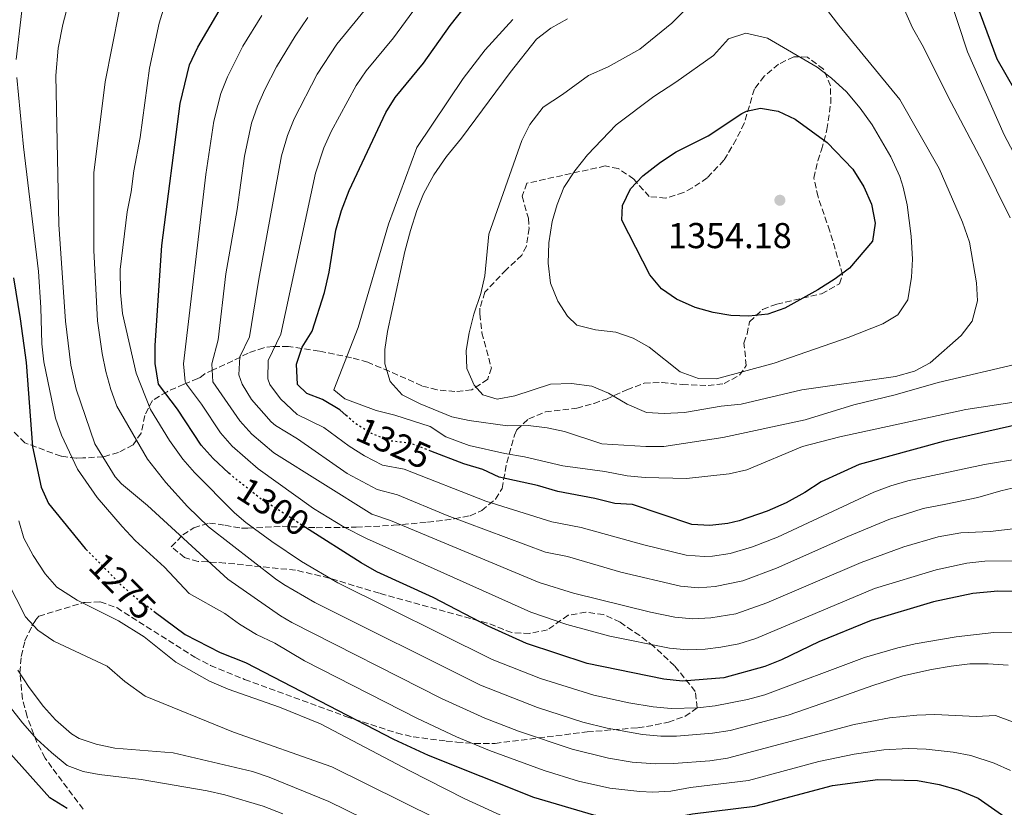
# Model space of a CAD drawing. Units: metres. Extents: x 665050 to 668510, y 4746606 to 4749002.
# Drawn here: x 667014 to 667288, y 4746842 to 4747061 of the extents above; entities that cross this region are included whole.
import ezdxf
from ezdxf.enums import TextEntityAlignment as Align

# ---------------------------------------------------------------- set-up
doc = ezdxf.new("R2010")
doc.units = ezdxf.units.M
doc.header["$MEASUREMENT"] = 0
doc.linetypes.add('DGN Style 3', pattern=[2.435890702152634, 1.739921930109024, -0.6959687720436097])
doc.linetypes.add('DGN Style 5', pattern=[1.217945351076317, 0.5219765790327072, -0.6959687720436097])
for name, color, linetype, lineweight in [('Cota de curva de nivel directora', 7, 'Continuous', 0), ('Cota de punto acotado terreno', 7, 'Continuous', 0), ('Curva de nivel directora', 30, 'Continuous', 30), ('Curva de nivel directora no vista', 30, 'DGN Style 5', 30), ('Curva de nivel intermedia', 30, 'Continuous', 0), ('Punto acotado terreno (símbolo)', 7, 'Continuous', 0), ('Zona arbolada', 92, 'DGN Style 3', 0)]:
    doc.layers.add(name, color=color, linetype=linetype, lineweight=lineweight)
doc.styles.add('Style-Arial', font='arial.ttf')

# ---------------------------------------------------------------- blocks, each defined once
blk = doc.blocks.new('5PATER')
at = {"layer": 'Punto acotado terreno (símbolo)', "linetype": 'Continuous', "lineweight": 0}
h = blk.add_hatch(color=51, dxfattribs=at)
edge = h.paths.add_edge_path()
edge.add_ellipse((0, 0), major_axis=(-0.1095731443231308, -0.1110710700762829), ratio=0.9994222409660317, start_angle=0, end_angle=360)

msp = doc.modelspace()

# ---------------------------------------------------------------- linework, layer by layer
at = {"layer": 'Curva de nivel directora', "color": 30, "linetype": 'Continuous', "lineweight": 30, "flags": 128}
for points, elevation in [([(667290.7499999995, 4747196.910000003), (667287.0899999985, 4747185.860000002), (667284.8699999988, 4747180.600000001), (667282.2800000005, 4747176.320000002), (667272.3399999985, 4747161.630000002), (667269.7799999992, 4747157.34), (667265.4899999998, 4747147.420000001), (667260.9900000005, 4747135.770000001), (667259.7299999997, 4747124.34), (667260.0999999986, 4747119.350000001), (667262.3000000003, 4747108.190000001), (667266.9600000007, 4747098.300000003), (667271.4800000001, 4747087.45), (667278.6500000006, 4747067.600000001), (667280.9599999995, 4747062.720000001), (667285.5700000006, 4747050.17), (667290.5399999995, 4747041.470000001)], 1325), ([(667072.2699999996, 4746934.53), (667071.8000000003, 4746934.900000001), (667067.4399999994, 4746939.03), (667064.1200000001, 4746942.760000001), (667057.5499999986, 4746952.710000002), (667052.2800000004, 4746959.650000002), (667051.3700000006, 4746965.41), (667051.3499999982, 4746970.41), (667053.1499999999, 4746998.250000001), (667058.2599999994, 4747037.730000001), (667060.9100000004, 4747048.510000002), (667063.1700000003, 4747053.410000001), (667071.6799999995, 4747067.92)], 1300), ([(667104.4800000008, 4746951.02), (667102.7100000007, 4746952.590000001), (667097.9200000005, 4746955.440000001), (667093.4999999994, 4746957.100000001), (667090.9899999994, 4746959.640000001), (667090.6699999997, 4746965.210000001), (667092.2399999987, 4746969.980000001), (667095.0399999993, 4746974.450000001), (667098.4599999993, 4746985.230000001), (667099.730000001, 4746990.890000001), (667101.6199999999, 4747002.529999999), (667103.2200000001, 4747007.970000002), (667105.3599999992, 4747013.530000002), (667115.4899999991, 4747035.240000002), (667118.149999999, 4747039.470000003), (667126.0300000003, 4747048.970000002), (667133.4499999988, 4747059.420000002), (667139.8399999992, 4747067.640000001)], 1325), ([(667216.5700000006, 4746978.630000001), (667211.5100000004, 4746978.77), (667206.5899999985, 4746979.619999999), (667201.5799999993, 4746980.990000002), (667196.3800000002, 4746983.350000001), (667192.2799999987, 4746986.220000002), (667188.9999999997, 4746990.090000001), (667181.2500000002, 4747005.280000002), (667181.3899999988, 4747009.410000001), (667183.5999999995, 4747014.050000002), (667187.0799999996, 4747017.630000004), (667191.9199999988, 4747021.480000001), (667196.3099999987, 4747024.330000001), (667205.2000000003, 4747028.790000001), (667214.6199999994, 4747035.02), (667215.8699999988, 4747035.640000002), (667219.7800000004, 4747036.420000002), (667224.7000000001, 4747035.59), (667229.4400000008, 4747033.430000001), (667238.3599999992, 4747026.960000002), (667245.5299999998, 4747019.470000002), (667248.5499999993, 4747014.539999999), (667250.6900000006, 4747009.750000001), (667251.6999999988, 4747004.430000001), (667250.9199999986, 4746999.51), (667244.5899999987, 4746991.939999999), (667240.5699999998, 4746988.960000002), (667235.7399999995, 4746985.970000001), (667226.5599999997, 4746980.859999999), (667221.859999999, 4746979.150000001), (667216.5700000006, 4746978.630000001)], 1350), ([(667011.8899999984, 4746989.310000001), (667013.7300000002, 4746977.900000002), (667015.3999999999, 4746965.680000001), (667017.2199999993, 4746942.230000001), (667019.5899999986, 4746931.050000001), (667021.6200000005, 4746926.480000001), (667031.8899999988, 4746913.980000001), (667032.1399999993, 4746913.730000001)], 1275), ([(667293.9900000006, 4746949.039999999), (667270.6500000008, 4746943.699999999), (667247.2199999995, 4746937.32), (667236.6899999996, 4746932.53), (667232.1399999988, 4746929.570000002), (667226.9399999996, 4746926.710000002), (667221.6299999988, 4746924.4), (667213.8199999991, 4746921.640000001), (667210.7300000001, 4746920.910000003), (667205.6600000008, 4746920.330000001), (667200.6699999997, 4746920.690000001), (667184.2199999986, 4746926.24), (667179.2199999986, 4746926.5), (667173.7299999989, 4746927.880000001), (667163.4400000004, 4746929.83), (667157.7299999995, 4746931.54), (667147.0499999998, 4746933.850000001), (667142.4800000011, 4746935.91), (667137.1900000004, 4746937.550000001), (667128.0300000006, 4746941.08)], 1325), ([(667292.3900000004, 4746902), (667285.859999999, 4746902.12), (667278.8499999995, 4746901.420000001), (667267.9599999997, 4746899.130000002), (667250.5900000001, 4746893.960000002), (667236.0599999991, 4746887.970000002), (667225.6299999999, 4746883.000000001), (667220.9899999995, 4746881.140000002), (667209.579999999, 4746878.039999999), (667198.0599999989, 4746877.08), (667192.8699999988, 4746877.650000002), (667171.5199999984, 4746881.98), (667154.7199999987, 4746887.570000002), (667143.9699999997, 4746892.370000001), (667128.719999999, 4746900.350000001), (667113.0100000004, 4746907.520000001), (667108.6499999994, 4746909.970000001), (667093.1900000009, 4746919.850000001)], 1300), ([(667051.0699999989, 4746896.49), (667059.6799999988, 4746890.08), (667069.4299999987, 4746885.03), (667076.4699999995, 4746882.27), (667117.6799999995, 4746860.980000002), (667127.2699999984, 4746856.470000002), (667156.6499999999, 4746844.779999999), (667173.3400000001, 4746839.880000002), (667178.2799999998, 4746839.12), (667189.1000000002, 4746838.34), (667194.0800000003, 4746838.86), (667200.8399999995, 4746840.15), (667218.2200000002, 4746842.310000001), (667239.8199999988, 4746848.080000001), (667252.4199999986, 4746849.680000001), (667263.5099999994, 4746849.41), (667269.4900000008, 4746848.36), (667274.8300000007, 4746846.869999999), (667280.3899999995, 4746844.510000001), (667293.6500000008, 4746835.289999999)], 1275), ([(667026.8599999996, 4746841.680000002), (667022.0000000005, 4746844.58), (667010.3700000007, 4746857.67), (667002.4200000003, 4746869.5)], 1250)]:
    msp.add_lwpolyline(points, dxfattribs=dict(at, elevation=elevation))
at = {"layer": 'Curva de nivel directora no vista', "color": 30, "linetype": 'DGN Style 5', "lineweight": 30, "flags": 128}
for points, elevation in [([(667128.0300000006, 4746941.08), (667122.55, 4746943.189999999), (667116.1300000006, 4746943.980000001), (667111.5599999997, 4746946.010000001), (667107.0800000003, 4746948.699999999), (667104.4800000008, 4746951.02)], 1325.000000000001), ([(667093.1900000009, 4746919.850000001), (667080.4999999995, 4746927.960000002), (667072.2699999996, 4746934.53)], 1300), ([(667032.1399999993, 4746913.730000001), (667041.9699999995, 4746903.740000002), (667045.7400000002, 4746900.460000002), (667051.0699999989, 4746896.49)], 1275.000000000001)]:
    msp.add_lwpolyline(points, dxfattribs=dict(at, elevation=elevation))
at = {"layer": 'Curva de nivel intermedia', "color": 30, "linetype": 'Continuous', "lineweight": 0, "flags": 128}
for points, elevation in [([(667289.850000001, 4746930.730000001), (667286.6500000004, 4746930), (667280.2500000009, 4746928.119999998), (667271.3400000016, 4746926.27), (667265.0600000008, 4746925.08), (667255.520000001, 4746922.039999999), (667244.1000000014, 4746917.319999999), (667224.2199999995, 4746908.470000001), (667214.8400000005, 4746904.999999999), (667207.2200000009, 4746903.41), (667202.5400000004, 4746903.07), (667197.5500000014, 4746903.48), (667180.9599999997, 4746907.349999999), (667166.1200000005, 4746911.759999999), (667159.9500000012, 4746912.930000001), (667132.5800000015, 4746923.140000001), (667118.7400000012, 4746928.92), (667113.1399999999, 4746930.38), (667104.7900000014, 4746934.859999999), (667090.9500000012, 4746944.449999998), (667084.8200000002, 4746948.220000002), (667083.630000001, 4746949.199999998), (667078.1799999995, 4746955.419999998), (667075.5100000006, 4746959.649999999), (667074.6600000013, 4746962.249999999), (667074.9400000006, 4746967.289999999), (667077.5600000003, 4746972.83), (667080.1900000012, 4746988.91), (667086.5200000011, 4747023.210000002), (667088.1300000005, 4747028.88), (667090.0000000013, 4747033.509999999), (667096.4499999997, 4747045.92), (667101.9300000004, 4747054.260000001), (667118.8799999999, 4747075.01)], 1315), ([(667086.2199999993, 4746895.25), (667071.5200000008, 4746905.46), (667049.2000000003, 4746925.909999999), (667041.9900000019, 4746931.96), (667040.2400000016, 4746933.9), (667034.5300000008, 4746943.109999999), (667029.3200000006, 4746958.269999999), (667027.9100000003, 4746964.960000001), (667026.4100000004, 4746977.199999998), (667024.5300000006, 4747004.140000001), (667023.6800000012, 4747045.55), (667024.3800000009, 4747053.140000001), (667025.6200000013, 4747059.699999998), (667028.430000001, 4747070.4)], 1285), ([(667232.0000000001, 4747071.939999999), (667241.5800000001, 4747059.569999999), (667258.5700000019, 4747038.92), (667269.5500000011, 4747019.640000001), (667275.9900000007, 4747004.779999998), (667277.9800000022, 4746999.199999999), (667279.9400000002, 4746987.9), (667280.1900000006, 4746982.909999999), (667278.7000000019, 4746977.189999999), (667275.5999999995, 4746973.26), (667267.020000001, 4746965.649999999), (667262.630000001, 4746963.279999999), (667257.3600000005, 4746961.859999998), (667231.3300000017, 4746958.119999998), (667214.4200000004, 4746954.16), (667208.8300000002, 4746953.59), (667198.6199999999, 4746951.849999999), (667193.0200000008, 4746951.489999999)], 1340), ([(667257.6399999999, 4747068.92), (667262.0499999998, 4747058.84), (667265.120000001, 4747053.42), (667271.9100000014, 4747039.81), (667281.7100000007, 4747021.339999998), (667289.3000000013, 4747005.939999998)], 1335), ([(667272.1600000019, 4747068.25), (667277.3699999999, 4747052.170000001), (667287.6100000015, 4747029.079999999), (667298.9100000003, 4747007.67)], 1330), ([(667073.4400000009, 4746923.9), (667062.2800000005, 4746935.08), (667059.0199999994, 4746938.869999999), (667055.28, 4746944.01), (667050.0499999997, 4746952.600000001), (667046.0300000008, 4746962.73), (667042.26, 4746979.319999999), (667041.7000000012, 4746985.23), (667041.640000001, 4746991.600000001), (667043.5000000006, 4747007.659999999), (667044.7000000009, 4747013.23), (667045.4000000005, 4747019.069999999), (667047.1900000009, 4747028.319999998), (667049.7300000022, 4747047.56), (667052.4500000002, 4747060.09), (667054.0500000007, 4747065.199999999)], 1295), ([(667295.0700000002, 4746939.439999999), (667282.0900000005, 4746937.34), (667260.8400000005, 4746932.779999998), (667256.0300000005, 4746931.449999998), (667251.3700000001, 4746929.680000001), (667224.51, 4746917.109999999), (667217.600000001, 4746914.419999998), (667211.3800000006, 4746912.59), (667206.4400000008, 4746911.869999998), (667204.1000000006, 4746911.720000001), (667199.1100000016, 4746912.08), (667187.3300000001, 4746914.98), (667169.9200000003, 4746919.820000002), (667161.7000000014, 4746921.380000001), (667143.3799999997, 4746927.15), (667120.6400000011, 4746936.050000001), (667114.6300000007, 4746937.180000001), (667109.5700000003, 4746939.71), (667105.3500000003, 4746942.4), (667098.2699999993, 4746947.66), (667090.900000002, 4746951.27), (667086.2000000015, 4746955.609999998), (667083.250000001, 4746959.640000001), (667082.660000001, 4746961.21), (667082.7999999997, 4746966.25), (667086.2999999998, 4746973.640000001), (667095.9400000002, 4747018.369999998), (667098.2600000004, 4747025.399999999), (667100.3099999999, 4747029.970000001), (667107.2400000012, 4747042.73), (667110.0399999997, 4747046.859999999), (667117.6600000017, 4747056.02), (667124.3100000012, 4747065.09)], 1320), ([(667012.6999999997, 4747050.019999998), (667014.1900000006, 4747063.529999999)], 1280), ([(667288.7200000001, 4746881.539999999), (667283.17, 4746881.939999999), (667278.0600000005, 4746881.91), (667272.8500000002, 4746881.230000001), (667267.420000001, 4746880.33), (667259.39, 4746878.539999999), (667251.0300000004, 4746875.890000001), (667239.3200000003, 4746871.689999999), (667227.5300000019, 4746867.609999999), (667211.3700000016, 4746863.390000001), (667206.4200000007, 4746862.58), (667196.4600000007, 4746861.789999999), (667192.0300000006, 4746861.789999999), (667186.9600000011, 4746862.249999999), (667177.1100000008, 4746863.98), (667170.3499999995, 4746865.649999999), (667157.7600000007, 4746869.789999999), (667141.8399999996, 4746875.929999999), (667095.7400000012, 4746898.910000001), (667087.1300000013, 4746903.980000001), (667084.8200000002, 4746905.580000001), (667066.1500000019, 4746920.039999999), (667060.3000000003, 4746925.659999999), (667054.2899999998, 4746932.369999999), (667049.2000000003, 4746938.859999998), (667040.6900000009, 4746953.539999999), (667038.9600000009, 4746958.230000001), (667037.6300000009, 4746963.199999999), (667036.5700000015, 4746968.26), (667035.3300000011, 4746977.29), (667034.3000000005, 4746996.880000001), (667034.2400000002, 4747018.509999999), (667037.4600000011, 4747043.8), (667041.3200000012, 4747063.439999998)], 1290), ([(667298.0400000009, 4746910.640000001), (667282.1799999999, 4746910.42), (667277.2100000011, 4746909.880000001), (667268.6400000014, 4746908.079999999), (667251.5600000002, 4746902.880000001), (667218.4999999995, 4746888.910000001), (667213.7200000008, 4746887.429999999), (667208.79, 4746886.49), (667204.4400000003, 4746885.969999999), (667199.4100000011, 4746885.830000001), (667194.4300000012, 4746886.26), (667177.910000001, 4746889.599999999), (667165.9400000017, 4746892.869999999), (667155.91, 4746896.249999999), (667110.1500000014, 4746916.77), (667103.940000002, 4746919.869999998), (667095.4200000016, 4746925.099999998), (667079.980000001, 4746936.140000001), (667072.8100000005, 4746942.4), (667069.4900000013, 4746946.140000001), (667064.2400000008, 4746954.09), (667060.0200000008, 4746959.649999999), (667059.6600000008, 4746960.409999999), (667059.2300000017, 4746965.369999999), (667065.4000000008, 4747018.06), (667067.6800000007, 4747032.890000001), (667069.6400000011, 4747040.55), (667071.4600000004, 4747045.220000002), (667075.7600000009, 4747053.720000001), (667080.9800000001, 4747062.230000001)], 1305), ([(667167.7499999999, 4746901.529999998), (667158.2100000001, 4746904.480000001), (667116.8300000001, 4746921.789999999), (667111.64, 4746923.569999999), (667084.3200000017, 4746940.560000001), (667078.2300000008, 4746945.82), (667074.8600000001, 4746949.509999999), (667067.4200000014, 4746960.32), (667067.0900000007, 4746965.329999999), (667068.8300000018, 4746972.029999998), (667071, 4746990.359999998), (667074.1800000007, 4747008.260000001), (667076.2000000012, 4747023.12), (667078.1799999995, 4747032.32), (667079.8200000002, 4747037.039999999), (667081.8200000006, 4747041.649999999), (667085.0999999995, 4747047.990000002), (667090.2699999996, 4747056.539999999), (667093.8200000012, 4747061.65)], 1310), ([(667193.0200000008, 4746951.489999999), (667188.0400000009, 4746951.829999999), (667182.6699999997, 4746954.16), (667177.4999999997, 4746957.220000001), (667172.8799999995, 4746959.109999998), (667167.2000000001, 4746959.909999999), (667161.4000000019, 4746959.679999999), (667151.4199999997, 4746956.470000002), (667146.5100000012, 4746955.529999998), (667142.5000000012, 4746956.689999998), (667140.150000002, 4746959.449999998), (667138.0800000001, 4746964.009999998), (667137.9200000013, 4746969.009999998), (667138.7500000006, 4746973.930000001), (667140.0400000003, 4746979.179999999), (667141.9600000003, 4746984.9), (667143.0600000002, 4746989.78), (667144.1600000019, 4747001.380000001), (667153.4100000011, 4747027.460000001), (667155.5900000005, 4747031.949999999), (667159.3400000011, 4747036.739999998), (667164.700000001, 4747040.239999999), (667171.9000000006, 4747045.560000001), (667177.37, 4747047.98), (667186.1699999999, 4747052.92), (667195.0800000017, 4747060.140000002), (667198.7000000004, 4747063.699999999)], 1340), ([(667299.4400000023, 4746956.100000001), (667276.9100000015, 4746952.619999997), (667241.8799999997, 4746945.009999999), (667231.4600000014, 4746942.350000001), (667215.9500000015, 4746935.850000001), (667211.0800000011, 4746934.73), (667199.2300000001, 4746933.470000002), (667187.700000001, 4746933.730000001), (667182.7300000022, 4746934.210000001), (667176.5000000005, 4746935.409999999), (667164.7500000002, 4746936.969999999), (667154.0800000017, 4746939.52), (667148.6400000014, 4746940.36), (667138.6800000013, 4746942.640000001), (667132.2000000015, 4746945.05), (667127.8400000007, 4746947.96), (667118.0400000017, 4746951.06), (667112.8100000012, 4746952.329999999), (667104.1000000008, 4746955.650000001), (667101.0400000009, 4746958.140000001), (667107.8400000003, 4746975.49), (667116.2900000014, 4747004.190000001), (667124.1400000014, 4747025.55), (667137.0800000009, 4747044.75), (667143.1300000015, 4747052.710000002), (667150.8600000008, 4747061.17)], 1330), ([(667187.9100000011, 4746942.309999999), (667175.630000001, 4746943.13), (667165.2799999999, 4746946.55), (667160.3899999993, 4746947.57), (667155.1600000013, 4746948.230000001), (667149.4000000012, 4746948.09), (667138.7400000016, 4746949.550000001), (667133.850000001, 4746950.609999998), (667125.0700000012, 4746954.210000002), (667120.1100000015, 4746956.730000001), (667116.780000001, 4746960.460000001), (667115.2800000012, 4746965.390000001), (667115.260000001, 4746969.369999998), (667116.0099999999, 4746974.300000002), (667120.8300000011, 4746996.619999999), (667122.4000000004, 4747002.480000001), (667124.1200000013, 4747008.01), (667126.0400000013, 4747012.619999999), (667128.9000000001, 4747017.880000001), (667132.3700000015, 4747023.029999998), (667136.5600000002, 4747028.08), (667150.0899999996, 4747046.390000001), (667157.4900000005, 4747055.640000001), (667161.4600000001, 4747058.680000001), (667166.1200000005, 4747061.34)], 1335), ([(667207.5400000005, 4746961.189999999), (667202.5300000014, 4746961.289999999), (667197.4000000019, 4746963.109999999), (667188.8400000011, 4746969.939999999), (667184.3200000015, 4746972.529999998), (667179.5800000007, 4746974.109999999), (667173.8699999999, 4746974.8), (667168.700000002, 4746976.08), (667166.1300000015, 4746978.57), (667163.4100000013, 4746982.759999999), (667161.3799999995, 4746987.759999999), (667160.670000001, 4746993.350000001), (667160.880000001, 4746998.96), (667161.7999999998, 4747004.900000001), (667163.2000000012, 4747009.7), (667165.1000000011, 4747014.439999999), (667168.0800000007, 4747019.039999999), (667171.6300000001, 4747023.52), (667179.640000001, 4747031.789999999), (667190.0800000015, 4747039.73), (667196.2599999995, 4747043.679999999), (667206.7000000001, 4747051.130000001), (667210.9200000003, 4747055.779999998), (667215.7100000001, 4747057.340000001), (667221.7300000016, 4747055.939999999), (667235.5800000008, 4747047.869999997), (667239.5599999995, 4747044.84), (667243.7000000012, 4747040.99), (667247.5500000003, 4747036.42), (667250.8400000005, 4747031.869999998), (667256.0900000009, 4747022.91), (667258.5700000019, 4747017.489999999), (667259.5199999998, 4747014.470000001), (667260.6200000015, 4747009.59), (667261.7500000005, 4747000.869999998), (667262.1300000005, 4746994.429999999), (667261.7900000005, 4746989.440000001), (667260.7800000003, 4746983.119999999), (667258.030000001, 4746978.949999998), (667253.8600000001, 4746976.449999999), (667244.1799999997, 4746972.649999999), (667223.6200000005, 4746965.529999998), (667207.5400000005, 4746961.189999999)], 1345), ([(667289.4100000008, 4746852.23), (667284.8300000008, 4746854.23), (667278.36, 4746856.369999998), (667273.4500000015, 4746857.320000002), (667265.91, 4746858.15), (667260.9200000011, 4746858.32), (667254.1300000006, 4746857.980000001), (667245.8200000002, 4746856.749999999), (667236.0500000003, 4746854.690000001), (667216.4900000002, 4746849.449999998), (667200.2800000006, 4746847.529999998), (667194.8500000014, 4746846.5), (667189.8500000013, 4746846.199999998), (667186.1900000002, 4746846.34), (667177.8799999997, 4746847.32), (667169.1700000013, 4746849.27), (667159.6200000005, 4746852.220000001), (667144.41, 4746857.789999999), (667135.1699999998, 4746861.59), (667124.3700000016, 4746866.65), (667092.9299999994, 4746882.690000001), (667084.6400000014, 4746887.65), (667079.5200000005, 4746890.010000001), (667074.7700000008, 4746892.920000001), (667070.7499999997, 4746895.890000002), (667060.8099999998, 4746901.430000001), (667053.920000001, 4746908.779999999), (667045.7800000005, 4746916.229999999), (667042.1200000015, 4746920.13), (667035.1600000011, 4746928.199999998), (667029.7499999999, 4746936.039999999), (667025.2900000005, 4746945.470000001), (667023.640000001, 4746950.189999999), (667020.3399999996, 4746965.929999998), (667019.820000001, 4746970.899999999), (667019.5599999997, 4746981.029999999), (667018.850000001, 4746991.009999999), (667014.7300000016, 4747025.679999999), (667012.8800000009, 4747045.020000001)], 1280), ([(667292.1599999999, 4746965.529999998), (667269.2300000016, 4746960.180000001), (667257.2900000013, 4746956.739999999), (667245.7300000008, 4746953.91), (667232.2200000014, 4746949.75), (667209.3100000008, 4746944.84), (667192.9100000013, 4746942.359999998), (667187.9100000011, 4746942.309999999)], 1335), ([(667073.4400000009, 4746923.9), (667076.5800000012, 4746921.17), (667083.7899999997, 4746915.930000001), (667092.0900000011, 4746910.319999999), (667102.2099999998, 4746904.430000001), (667145.1600000011, 4746883.079999999), (667158.560000001, 4746877.779999999), (667173.3700000013, 4746873.199999999), (667183.1300000001, 4746871.09), (667189.9600000008, 4746869.949999999), (667194.9400000008, 4746869.470000002), (667202.240000001, 4746869.65), (667207.2099999997, 4746870.180000001), (667216.2100000008, 4746871.970000001), (667221.0200000008, 4746873.28), (667248.7500000005, 4746883.649999999), (667258.0100000009, 4746886.369999999), (667262.8800000013, 4746887.489999999), (667274.2800000008, 4746889.409999999), (667284.7700000005, 4746890.599999998), (667289.8100000008, 4746890.730000001)], 1295), ([(667159.5700000012, 4746834.189999999), (667137.3700000015, 4746844.48), (667122.2000000012, 4746852.100000001), (667097.3600000017, 4746865.230000001), (667085.9100000008, 4746869.88), (667071.6500000004, 4746874.82), (667066.5000000006, 4746877.09), (667057.0999999995, 4746882.399999999), (667048.2999999995, 4746889.369999999), (667041.1100000012, 4746893.83), (667029.6500000014, 4746899.609999998), (667024.0000000009, 4746903.180000001), (667020.6900000006, 4746906.929999999), (667017.3700000013, 4746912.009999999), (667014.7699999996, 4746916.84), (667013.4000000015, 4746921.649999999)], 1270), ([(667297.2100000015, 4746920.239999999), (667283.6999999998, 4746918.679999999), (667275.5700000006, 4746918.33), (667269.2800000008, 4746917.219999999), (667259.6600000004, 4746914.4), (667247.8400000008, 4746910.09), (667221.5500000007, 4746898.899999999), (667212.9299999995, 4746895.84), (667206.0000000005, 4746894.7), (667200.9700000013, 4746894.42), (667195.9900000013, 4746894.869999999), (667189.1800000007, 4746896.230000001), (667167.7499999999, 4746901.529999998)], 1310), ([(667139.6300000013, 4746833.909999999), (667100.4599999997, 4746853.21), (667073.1500000004, 4746862.909999999), (667048.5499999998, 4746872.92), (667042.9200000018, 4746877.009999998), (667037.9400000018, 4746881.210000001), (667023.1100000013, 4746888.210000001), (667018.7100000002, 4746891.289999999), (667015.2900000003, 4746894.939999999), (667010.0500000011, 4746905.16)], 1265), ([(667289.9299999992, 4746865.789999997), (667285.1900000006, 4746867.5), (667279.7700000004, 4746867.27), (667268.3399999996, 4746867.789999999), (667263.3399999996, 4746867.649999999), (667255.6900000008, 4746866.9), (667245.8800000006, 4746864.989999999), (667210.6100000016, 4746855.67), (667205.6600000008, 4746854.939999999), (667195.6100000013, 4746854.140000001), (667190.6100000013, 4746854.06), (667184.1200000002, 4746854.529999999), (667177.4900000007, 4746855.62), (667167.360000001, 4746858.140000002), (667152.4299999999, 4746863.210000001), (667143.0800000001, 4746866.769999999), (667131.0400000014, 4746872.259999999), (667089.3399999996, 4746893.350000001), (667086.2199999993, 4746895.25)], 1285), ([(667109.32, 4746838.880000001), (667099.6700000007, 4746843.640000001), (667083.0900000001, 4746850.350000001), (667078.3800000006, 4746851.970000001), (667056.390000001, 4746857.17), (667040.0800000008, 4746858.449999999), (667034.9100000008, 4746859.509999999), (667030.1699999999, 4746861.099999999), (667028.0900000012, 4746862.380000001), (667023.6299999999, 4746866.34), (667020.2200000011, 4746869.980000001), (667016.3099999997, 4746875.350000001), (667013.1300000012, 4746880.12)], 1260), ([(667086.8800000009, 4746840.199999999), (667081.3500000011, 4746842.339999998), (667070.6800000004, 4746845.499999999), (667065.800000001, 4746846.579999999), (667047.4099999999, 4746849.689999999), (667035.7700000014, 4746851.09), (667031.3300000001, 4746851.930000001), (667026.8600000018, 4746853.579999999), (667022.5200000012, 4746857.210000001), (667018.4100000006, 4746860.98), (667014.4100000019, 4746865.439999999), (667007.530000002, 4746874.119999998)], 1255)]:
    msp.add_lwpolyline(points, dxfattribs=dict(at, elevation=elevation))
at = {"layer": 'Zona arbolada', "color": 92, "linetype": 'DGN Style 3', "lineweight": 0}
for points in [[(667031.2999999998, 4746841.430000001, 1255.539999999994), (667022.5999999996, 4746853.02, 1259.419999999998), (667020.75, 4746855.689999999, 1260.160000000003), (667018.4400000004, 4746859.970000001, 1261.210000000006), (667015.6699999999, 4746867.279999999, 1262.869999999995), (667014.4100000003, 4746872.09, 1263.899999999994), (667013.7199999997, 4746879.430000001, 1265.449999999997), (667014.0499999998, 4746883.970000001, 1267.190000000002), (667015.1100000005, 4746888.289999999, 1269.690000000002), (667017.0599999997, 4746892.470000001, 1272.089999999997), (667018.0599999997, 4746894.029999999, 1272.789999999994), (667018.9800000006, 4746895.15, 1273.119999999995), (667031.3499999996, 4746898.91, 1275.300000000003), (667031.8099999997, 4746898.930000001, 1275.360000000001), (667036.0199999996, 4746899.15, 1275.949999999997), (667040.6299999999, 4746897.52, 1276.339999999997), (667062.3600000005, 4746883.77, 1277.149999999994), (667066.7300000006, 4746881.449999999, 1277.429999999993), (667076.2400000002, 4746877.57, 1278.960000000006), (667104.4100000003, 4746867.27, 1285.710000000006), (667118.5099999999, 4746862.66, 1289.429999999993), (667123.0999999996, 4746861.58, 1291.169999999998), (667132.3200000003, 4746860.41, 1295.279999999999), (667135.2699999996, 4746860.15, 1295.949999999997), (667140.1900000004, 4746859.76, 1296.160000000003), (667145.9199999999, 4746859.77, 1296.220000000001), (667171.5599999997, 4746862.960000001, 1298.119999999995), (667185.6799999997, 4746864.119999999, 1298.119999999995), (667190.5599999997, 4746864.9, 1298.679999999993), (667194.1500000004, 4746865.689999999, 1299.479999999996), (667198.7699999996, 4746867.26, 1300.889999999999), (667202.1699999999, 4746869.65, 1302.470000000001), (667201.6500000004, 4746874.210000001, 1304.520000000004), (667195.8399999999, 4746881.380000001, 1308.740000000005), (667190.1200000001, 4746886.76, 1311.979999999996), (667186.1900000004, 4746889.74, 1312.970000000001), (667180.7300000006, 4746893.449999999, 1313.070000000007), (667176.1500000004, 4746895.59, 1313.070000000007), (667171.2199999997, 4746896.24, 1312.479999999996), (667166.2599999999, 4746895.41, 1311.509999999995), (667160.5300000003, 4746891.369999999, 1309.539999999994), (667155.5899999999, 4746890.369999999, 1308.789999999994), (667150.5899999999, 4746890.57, 1308.089999999997), (667143.7800000003, 4746893.24, 1306.820000000007), (667113.7300000006, 4746901.550000001, 1306.279999999999), (667109.04, 4746902.92, 1305.429999999993), (667099.7699999996, 4746905.76, 1302.770000000004), (667090.4299999997, 4746907.939999999, 1302.470000000001), (667070.8200000003, 4746909.939999999, 1298.970000000001), (667063.3099999997, 4746910.390000001, 1298.279999999999), (667059.54, 4746911.460000001, 1298.119999999995), (667055.8300000001, 4746914.480000001, 1298.119999999995), (667059.0700000003, 4746917.779999999, 1298.330000000002), (667062.0999999996, 4746919.74, 1298.669999999998), (667066.4400000004, 4746921.039999999, 1300.449999999997), (667070.7800000003, 4746920.449999999, 1303.389999999999), (667075.3399999999, 4746919.630000001, 1305.830000000002), (667077.0999999996, 4746919.600000001, 1306.279999999999), (667086.7199999997, 4746920.15, 1307.5), (667096.1799999997, 4746919.76, 1308.990000000005), (667107.2599999999, 4746919.880000001, 1311.440000000002), (667117.7000000002, 4746920.430000001, 1314.770000000004), (667127.1500000004, 4746921.300000001, 1316.600000000006), (667134.5899999999, 4746922.210000001, 1319.789999999994), (667138.9699999997, 4746923.100000001, 1321.940000000002), (667142.2400000002, 4746924.59, 1323.600000000006), (667146.04, 4746927.730000001, 1325.179999999993), (667147.8600000005, 4746930.65, 1326.789999999994), (667149.1799999997, 4746937.83, 1332.229999999996), (667151.3099999997, 4746945.480000001, 1338.289999999994), (667152.0099999999, 4746946.980000001, 1339.429999999993), (667155.2999999998, 4746950.039999999, 1339.630000000005), (667159.9299999997, 4746951.960000001, 1340.160000000003), (667168.6600000003, 4746953.050000001, 1340.720000000001), (667173.4800000006, 4746954.34, 1341.229999999996), (667176.9000000004, 4746955.539999999, 1342.009999999995), (667182.5999999996, 4746958.130000001, 1344.320000000007), (667187.4199999999, 4746959.949999999, 1345.949999999997), (667192.4000000004, 4746960.17, 1346.580000000002), (667198.0199999996, 4746959.58, 1346.699999999997), (667205.2000000002, 4746959.34, 1346.770000000004), (667209.6500000004, 4746959.859999999, 1347.509999999995), (667213.9299999997, 4746962.199999999, 1348.949999999997), (667215.8200000003, 4746964.84, 1349.820000000007), (667215.1900000004, 4746971.09, 1350.910000000003), (667216.04, 4746973.640000001, 1351.589999999997), (667216.7300000006, 4746977.02, 1352.270000000004), (667220.3899999997, 4746980.5, 1352.710000000006), (667224.3099999997, 4746981.949999999, 1352.949999999997), (667236.7999999998, 4746984.850000001, 1353.490000000005), (667241.79, 4746987.58, 1353.919999999998), (667242.6399999997, 4746990.210000001, 1354.169999999998), (667239.0899999999, 4747002.25, 1354.710000000006), (667235.7999999998, 4747011.83, 1354.759999999995), (667234.6600000003, 4747017.01, 1354.710000000006), (667235.7100000001, 4747021.83, 1354.600000000006), (667236.79, 4747024.850000001, 1354.440000000002), (667238.2800000003, 4747030.51, 1353.490000000005), (667239.3300000001, 4747037.800000001, 1353.220000000001), (667239.3099999997, 4747042.67, 1352.320000000007), (667237.3200000003, 4747047.350000001, 1351.589999999997), (667232.8300000001, 4747050.640000001, 1352.160000000003), (667229.0300000003, 4747050.779999999, 1352.679999999993), (667224.8099999997, 4747048.689999999, 1352.669999999998), (667220.8200000003, 4747045.350000001, 1352.559999999998), (667218.1100000005, 4747041.810000001, 1352.679999999993), (667215.2599999999, 4747032.300000001, 1353.889999999999), (667213.0599999997, 4747027.76, 1354.100000000006), (667209.6299999999, 4747021.980000001, 1354.309999999998), (667204.9800000006, 4747017.060000001, 1354.440000000002), (667200.8099999997, 4747014.26, 1354.460000000006), (667198.3799999999, 4747013, 1354.440000000002), (667193.3899999997, 4747011.439999999, 1354.160000000003), (667188.8200000003, 4747011.859999999, 1353.490000000005), (667184.5499999998, 4747016.730000001, 1351.320000000007), (667180.2100000001, 4747019.67, 1350.389999999999), (667176.5899999999, 4747020.380000001, 1349.820000000007), (667154.7699999996, 4747015.58, 1347.240000000005), (667153.4299999997, 4747011.949999999, 1346.899999999994), (667155.1900000004, 4747005.880000001, 1346.699999999997), (667155.3899999997, 4747003.09, 1346.559999999998), (667154.6399999997, 4746998.119999999, 1346), (667153.3600000005, 4746995.57, 1345.75), (667149.04, 4746991.529999999, 1345.880000000005), (667143.0899999999, 4746985.300000001, 1345.470000000001), (667141.7000000002, 4746980.789999999, 1343.600000000006), (667141.7199999997, 4746979.210000001, 1343.300000000003), (667142.29, 4746973.99, 1343.300000000003), (667144.8899999997, 4746964.189999999, 1343.300000000003), (667143.8799999999, 4746961.060000001, 1343.300000000003), (667139.4500000002, 4746958.109999999, 1343.300000000003), (667134.7699999996, 4746957.640000001, 1343.300000000003), (667129.7699999996, 4746958.130000001, 1343.100000000006), (667125.5199999996, 4746959.220000001, 1342.759999999995), (667116.4500000002, 4746963.33, 1341.539999999994), (667110.4800000006, 4746965.77, 1340.039999999994), (667105.9800000006, 4746967.039999999, 1338.440000000002), (667096.9900000002, 4746968.91, 1334.389999999999), (667088.4600000001, 4746970.15, 1329.880000000005), (667084.1399999997, 4746970.210000001, 1327.360000000001), (667081.5499999998, 4746969.84, 1325.910000000003), (667077.2300000006, 4746968.33, 1323.889999999999), (667072.9800000006, 4746966.17, 1322.210000000006), (667067.4500000002, 4746963.680000001, 1319.660000000003), (667065.1500000004, 4746962.58, 1315.199999999997), (667063.8300000001, 4746961.560000001, 1310.240000000005), (667063.2300000006, 4746961.26, 1309.600000000006), (667059.3300000001, 4746959.66, 1307.720000000001), (667054.6299999999, 4746957.600000001, 1305.970000000001), (667050.5700000003, 4746955.180000001, 1304.119999999995), (667048.4500000002, 4746950.99, 1301.940000000002), (667047.4299999997, 4746946.07, 1299.949999999997), (667045.1799999997, 4746942.789999999, 1298.050000000003), (667041.0999999996, 4746940.67, 1295.679999999993), (667036.9299999997, 4746939.470000001, 1293.229999999996), (667031.2300000006, 4746939.16, 1289.889999999999), (667029.4400000004, 4746939.060000001, 1288.839999999997), (667025.1399999997, 4746939.65, 1286.339999999997), (667015.0599999997, 4746943.369999999, 1280.850000000006), (667011.79, 4746946.680000001, 1279.580000000002)], [(667109.04, 4746902.92, 1305.429999999993), (667099.7699999996, 4746905.76, 1302.770000000004), (667090.4299999997, 4746907.939999999, 1302.470000000001), (667070.8200000003, 4746909.939999999, 1298.970000000001), (667063.3099999997, 4746910.390000001, 1298.279999999999), (667059.54, 4746911.460000001, 1298.119999999995), (667055.8300000001, 4746914.480000001, 1298.119999999995), (667059.0700000003, 4746917.779999999, 1298.330000000002), (667062.0999999996, 4746919.74, 1298.669999999998), (667066.4400000004, 4746921.039999999, 1300.449999999997), (667070.7800000003, 4746920.449999999, 1303.389999999999), (667075.3399999999, 4746919.630000001, 1305.830000000002), (667077.0999999996, 4746919.600000001, 1306.279999999999), (667086.7199999997, 4746920.15, 1307.5), (667096.1799999997, 4746919.76, 1308.990000000005), (667107.2599999999, 4746919.880000001, 1311.440000000002), (667117.7000000002, 4746920.430000001, 1314.770000000004), (667127.1500000004, 4746921.300000001, 1316.600000000006), (667134.5899999999, 4746922.210000001, 1319.789999999994), (667138.9699999997, 4746923.100000001, 1321.940000000002), (667142.2400000002, 4746924.59, 1323.600000000006), (667146.04, 4746927.730000001, 1325.179999999993), (667147.8600000005, 4746930.65, 1326.789999999994), (667149.1799999997, 4746937.83, 1332.229999999996), (667151.3099999997, 4746945.480000001, 1338.289999999994), (667152.0099999999, 4746946.980000001, 1339.429999999993), (667155.2999999998, 4746950.039999999, 1339.630000000005), (667159.9299999997, 4746951.960000001, 1340.160000000003), (667168.6600000003, 4746953.050000001, 1340.720000000001), (667173.4800000006, 4746954.34, 1341.229999999996), (667176.9000000004, 4746955.539999999, 1342.009999999995), (667182.5999999996, 4746958.130000001, 1344.320000000007), (667187.4199999999, 4746959.949999999, 1345.949999999997), (667192.4000000004, 4746960.17, 1346.580000000002), (667198.0199999996, 4746959.58, 1346.699999999997), (667205.2000000002, 4746959.34, 1346.770000000004), (667209.6500000004, 4746959.859999999, 1347.509999999995), (667213.9299999997, 4746962.199999999, 1348.949999999997), (667215.8200000003, 4746964.84, 1349.820000000007), (667215.1900000004, 4746971.09, 1350.910000000003), (667216.04, 4746973.640000001, 1351.589999999997), (667216.7300000006, 4746977.02, 1352.270000000004), (667220.3899999997, 4746980.5, 1352.710000000006), (667224.3099999997, 4746981.949999999, 1352.949999999997), (667236.7999999998, 4746984.850000001, 1353.490000000005), (667241.79, 4746987.58, 1353.919999999998), (667242.6399999997, 4746990.210000001, 1354.169999999998), (667239.0899999999, 4747002.25, 1354.710000000006), (667235.7999999998, 4747011.83, 1354.759999999995), (667234.6600000003, 4747017.01, 1354.710000000006), (667235.7100000001, 4747021.83, 1354.600000000006), (667236.79, 4747024.850000001, 1354.440000000002), (667238.2800000003, 4747030.51, 1353.490000000005), (667239.3300000001, 4747037.800000001, 1353.220000000001), (667239.3099999997, 4747042.67, 1352.320000000007), (667237.3200000003, 4747047.350000001, 1351.589999999997), (667232.8300000001, 4747050.640000001, 1352.160000000003), (667229.0300000003, 4747050.779999999, 1352.679999999993), (667224.8099999997, 4747048.689999999, 1352.669999999998), (667220.8200000003, 4747045.350000001, 1352.559999999998), (667218.1100000005, 4747041.810000001, 1352.679999999993), (667215.2599999999, 4747032.300000001, 1353.889999999999), (667213.0599999997, 4747027.76, 1354.100000000006), (667209.6299999999, 4747021.980000001, 1354.309999999998), (667204.9800000006, 4747017.060000001, 1354.440000000002), (667200.8099999997, 4747014.26, 1354.460000000006), (667198.3799999999, 4747013, 1354.440000000002), (667193.3899999997, 4747011.439999999, 1354.160000000003), (667188.8200000003, 4747011.859999999, 1353.490000000005), (667184.5499999998, 4747016.730000001, 1351.320000000007), (667180.2100000001, 4747019.67, 1350.389999999999), (667176.5899999999, 4747020.380000001, 1349.820000000007), (667154.7699999996, 4747015.58, 1347.240000000005), (667153.4299999997, 4747011.949999999, 1346.899999999994), (667155.1900000004, 4747005.880000001, 1346.699999999997), (667155.3899999997, 4747003.09, 1346.559999999998), (667154.6399999997, 4746998.119999999, 1346), (667153.3600000005, 4746995.57, 1345.75), (667149.04, 4746991.529999999, 1345.880000000005), (667143.0899999999, 4746985.300000001, 1345.470000000001), (667141.7000000002, 4746980.789999999, 1343.600000000006), (667141.7199999997, 4746979.210000001, 1343.300000000003), (667142.29, 4746973.99, 1343.300000000003), (667144.8899999997, 4746964.189999999, 1343.300000000003), (667143.8799999999, 4746961.060000001, 1343.300000000003), (667139.4500000002, 4746958.109999999, 1343.300000000003), (667134.7699999996, 4746957.640000001, 1343.300000000003), (667129.7699999996, 4746958.130000001, 1343.100000000006), (667125.5199999996, 4746959.220000001, 1342.759999999995), (667116.4500000002, 4746963.33, 1341.539999999994), (667110.4800000006, 4746965.77, 1340.039999999994), (667105.9800000006, 4746967.039999999, 1338.440000000002), (667096.9900000002, 4746968.91, 1334.389999999999), (667088.4600000001, 4746970.15, 1329.880000000005), (667084.1399999997, 4746970.210000001, 1327.360000000001), (667081.5499999998, 4746969.84, 1325.910000000003), (667077.2300000006, 4746968.33, 1323.889999999999), (667072.9800000006, 4746966.17, 1322.210000000006), (667067.4500000002, 4746963.680000001, 1319.660000000003), (667065.1500000004, 4746962.58, 1315.199999999997), (667063.8300000001, 4746961.560000001, 1310.240000000005)], [(667063.8300000001, 4746961.560000001, 1310.240000000005), (667063.2300000006, 4746961.26, 1309.600000000006), (667059.3300000001, 4746959.66, 1307.720000000001), (667054.6299999999, 4746957.600000001, 1305.970000000001), (667050.5700000003, 4746955.180000001, 1304.119999999995), (667048.4500000002, 4746950.99, 1301.940000000002), (667047.4299999997, 4746946.07, 1299.949999999997), (667045.1799999997, 4746942.789999999, 1298.050000000003), (667041.0999999996, 4746940.67, 1295.679999999993), (667036.9299999997, 4746939.470000001, 1293.229999999996), (667031.2300000006, 4746939.16, 1289.889999999999), (667029.4400000004, 4746939.060000001, 1288.839999999997), (667025.1399999997, 4746939.65, 1286.339999999997), (667015.0599999997, 4746943.369999999, 1280.850000000006), (667011.79, 4746946.680000001, 1279.580000000002)], [(667031.2999999998, 4746841.430000001, 1255.539999999994), (667022.5999999996, 4746853.02, 1259.419999999998), (667020.75, 4746855.689999999, 1260.160000000003), (667018.4400000004, 4746859.970000001, 1261.210000000006), (667015.6699999999, 4746867.279999999, 1262.869999999995), (667014.4100000003, 4746872.09, 1263.899999999994), (667013.7199999997, 4746879.430000001, 1265.449999999997), (667014.0499999998, 4746883.970000001, 1267.190000000002), (667015.1100000005, 4746888.289999999, 1269.690000000002), (667017.0599999997, 4746892.470000001, 1272.089999999997), (667018.0599999997, 4746894.029999999, 1272.789999999994), (667018.9800000006, 4746895.15, 1273.119999999995), (667031.3499999996, 4746898.91, 1275.300000000003), (667031.8099999997, 4746898.930000001, 1275.360000000001), (667036.0199999996, 4746899.15, 1275.949999999997), (667040.6299999999, 4746897.52, 1276.339999999997), (667062.3600000005, 4746883.77, 1277.149999999994), (667066.7300000006, 4746881.449999999, 1277.429999999993), (667076.2400000002, 4746877.57, 1278.960000000006), (667104.4100000003, 4746867.27, 1285.710000000006), (667118.5099999999, 4746862.66, 1289.429999999993), (667123.0999999996, 4746861.58, 1291.169999999998), (667132.3200000003, 4746860.41, 1295.279999999999), (667135.2699999996, 4746860.15, 1295.949999999997), (667140.1900000004, 4746859.76, 1296.160000000003), (667145.9199999999, 4746859.77, 1296.220000000001), (667171.5599999997, 4746862.960000001, 1298.119999999995), (667185.6799999997, 4746864.119999999, 1298.119999999995), (667190.5599999997, 4746864.9, 1298.679999999993), (667194.1500000004, 4746865.689999999, 1299.479999999996), (667198.7699999996, 4746867.26, 1300.889999999999), (667202.1699999999, 4746869.65, 1302.470000000001), (667201.6500000004, 4746874.210000001, 1304.520000000004), (667195.8399999999, 4746881.380000001, 1308.740000000005), (667190.1200000001, 4746886.76, 1311.979999999996), (667186.1900000004, 4746889.74, 1312.970000000001), (667180.7300000006, 4746893.449999999, 1313.070000000007), (667176.1500000004, 4746895.59, 1313.070000000007), (667171.2199999997, 4746896.24, 1312.479999999996), (667166.2599999999, 4746895.41, 1311.509999999995), (667160.5300000003, 4746891.369999999, 1309.539999999994), (667155.5899999999, 4746890.369999999, 1308.789999999994), (667150.5899999999, 4746890.57, 1308.089999999997), (667143.7800000003, 4746893.24, 1306.820000000007), (667113.7300000006, 4746901.550000001, 1306.279999999999), (667109.04, 4746902.92, 1305.429999999993)]]:
    msp.add_polyline3d(points, dxfattribs=at)

# ---------------------------------------------------------------- block references
at = {"layer": 'Punto acotado terreno (símbolo)', "color": 7, "linetype": 'Continuous', "lineweight": 0, "xscale": 10, "yscale": 10, "zscale": 10}
msp.add_blockref('5PATER', (667225.1900000018, 4747010.850000001, 1354.179999999994), dxfattribs=at)

# ---------------------------------------------------------------- texts
at = {"layer": 'Cota de curva de nivel directora', "color": 7, "linetype": 'Continuous', "lineweight": 0, "style": 'Style-Arial'}
for s, rotation, p in [('1325', 336.10961, (667117.7078222549, 4746943.279959134, 1325)), ('1300', 327.40739, (667084.1979827905, 4746925.608275237, 1300)), ('1275', 314.52631, (667042.2353816888, 4746903.463978409, 1275))]:
    msp.add_text(s, height=7.000000000000002, rotation=rotation, dxfattribs=at).set_placement(p, align=Align.MIDDLE_CENTER)
at = {"layer": 'Cota de punto acotado terreno', "color": 7, "linetype": 'Continuous', "lineweight": 0, "style": 'Style-Arial'}
msp.add_text('1354.18', height=7.000000000000002, dxfattribs=at).set_placement((667194.0500000018, 4746997.52, 1354.179999999993))

doc.saveas('drawing.dxf')
